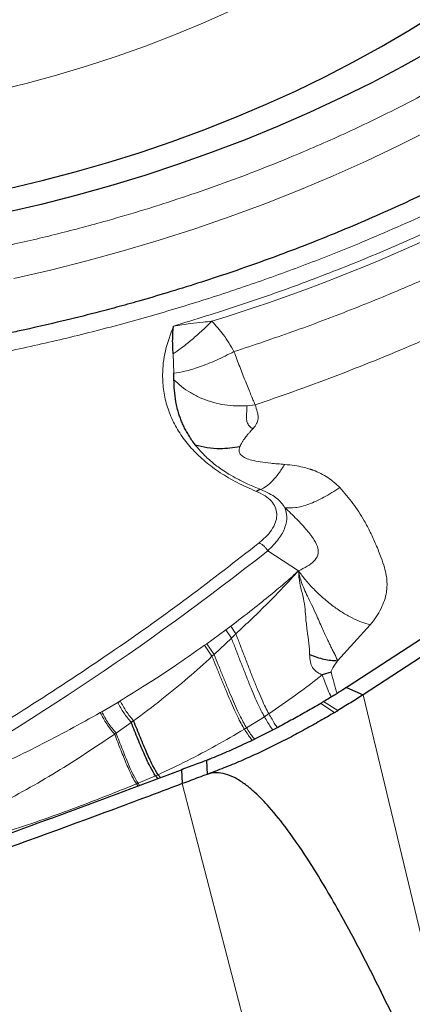
# Model space of a CAD drawing. Units: millimetres. Extents: x 15 to 204, y 6 to 291.
# Drawn here: x 47 to 48, y 203 to 208 of the extents above; entities that cross this region are included whole.
import ezdxf

# ---------------------------------------------------------------- set-up
doc = ezdxf.new("R2010")
doc.units = ezdxf.units.MM

msp = doc.modelspace()

# ---------------------------------------------------------------- linework, layer by layer
at = {"color": 7, "linetype": 'Continuous', "lineweight": 30}
for p, q in [((55.1895, 209.4649), (48.0283, 204.7959)), ((51.5395, 207.1611), (47.9665, 204.8315)), ((47.2371, 206.1157), (47.2367, 206.1439)), ((47.8952, 204.8911), (47.8578, 204.8795)), ((47.9665, 204.8315), (47.9589, 204.8266)), ((47.9589, 204.8266), (47.9438, 204.817)), ((47.9589, 204.8266), (48.0283, 204.7959)), ((47.0016, 204.7642), (47.0118, 204.7704)), ((47.7927, 204.726), (47.785, 204.7216)), ((47.0681, 204.6872), (47.0583, 204.6802)), ((47.3726, 204.5209), (47.3753, 204.4626)), ((47.1596, 204.4564), (47.1685, 204.4448)), ((47.2681, 204.4819), (47.2719, 204.4238))]:
    msp.add_line(p, q, dxfattribs=at)
at = {"color": 8, "linetype": 'Continuous', "lineweight": 0}
for p, q in [((47.2367, 206.1439), (47.2335, 206.2247)), ((47.5428, 206.0071), (47.577, 206.011)), ((47.6297, 205.3996), (47.7582, 205.3153)), ((47.454, 205.0681), (47.4745, 205.0835)), ((47.4962, 205.0514), (47.4745, 205.0835)), ((47.9216, 204.9391), (48.0588, 205.0896)), ((47.3743, 205.01), (47.454, 205.0681)), ((47.4773, 205.0334), (47.4047, 204.9651)), ((47.4773, 205.0334), (47.454, 205.0681)), ((47.4962, 205.0514), (47.4773, 205.0334)), ((47.365, 205.0034), (47.3743, 205.01)), ((47.3961, 204.9573), (47.365, 205.0034)), ((47.4047, 204.9651), (47.3743, 205.01)), ((47.4047, 204.9651), (47.3961, 204.9573)), ((49.2293, 199.7974), (48.0283, 204.7959)), ((46.9349, 204.7249), (47.0016, 204.7642)), ((47.8515, 204.7602), (47.9091, 204.7217)), ((47.8635, 204.7674), (47.9225, 204.7297)), ((46.9286, 204.7213), (46.9349, 204.7249)), ((47.6154, 204.7044), (47.5409, 204.6576)), ((47.0583, 204.6802), (46.9948, 204.6354)), ((46.9948, 204.6354), (46.9888, 204.6312)), ((47.0868, 204.4255), (47.1596, 204.4564)), ((47.1707, 204.4613), (47.1802, 204.4491)), ((47.0798, 204.4225), (47.0862, 204.414)), ((47.0868, 204.4255), (47.0934, 204.4167)), ((47.8151, 202.326), (47.2719, 204.4238))]:
    msp.add_line(p, q, dxfattribs=at)
at = {"color": 8, "linetype": 'Continuous', "lineweight": 0, "flags": 128}
for points in [[(46.4896, 207.3262), (46.6177, 207.3575), (46.7448, 207.392), (46.8707, 207.4296), (46.9951, 207.4704), (47.1179, 207.5141), (47.2388, 207.5607), (47.3576, 207.6101), (47.4739, 207.6623)], [(46.5665, 206.5402), (46.7201, 206.5755), (46.8729, 206.614), (47.0246, 206.6557), (47.1752, 206.7006), (47.3244, 206.7486), (47.4719, 206.7996), (47.6176, 206.8535), (47.7613, 206.9104), (47.9028, 206.9701), (48.0419, 207.0325), (48.1784, 207.0975), (48.3122, 207.1651)]]:
    msp.add_lwpolyline(points, dxfattribs=at)
at = {"color": 7, "linetype": 'Continuous', "lineweight": 30, "flags": 128}
for points in [[(46.5462, 206.9175), (46.6851, 206.9505), (46.8232, 206.9868), (46.9601, 207.0263), (47.0957, 207.0688), (47.2297, 207.1145), (47.362, 207.1631), (47.4922, 207.2146), (47.6202, 207.2689), (47.7458, 207.3259), (47.8688, 207.3855), (47.9889, 207.4477), (48.1059, 207.5123), (48.2197, 207.5792), (48.3301, 207.6483)], [(48.313, 207.4954), (48.1904, 207.4269), (48.0647, 207.3607), (47.9361, 207.297), (47.8048, 207.2359), (47.671, 207.1775), (47.5349, 207.1218), (47.3966, 207.0691), (47.2564, 207.0192), (47.1146, 206.9724), (46.9712, 206.9286), (46.8266, 206.888), (46.6809, 206.8506), (46.5345, 206.8164)]]:
    msp.add_lwpolyline(points, dxfattribs=at)
at = {"color": 8, "linetype": 'Continuous', "lineweight": 0}
for centre, radius, start, end in [((45.0979, 213.7499), 7.738, 287.27493, 301.99692), ((40.411, 214.5091), 11.6229, 298.82432, 308.39466)]:
    msp.add_arc(centre, radius, start, end, dxfattribs=at)
at = {"color": 7, "linetype": 'Continuous', "lineweight": 30}
for centre, radius, start, end in [((47.605, 205.6211), 0.0354, 97.8466, 130.0773), ((47.2243, 205.8799), 1.3455, 300.5948, 301.2561)]:
    msp.add_arc(centre, radius, start, end, dxfattribs=at)
at = {"color": 8, "linetype": 'Continuous', "lineweight": 0}
for points, knots in [([(42.752, 206.4663), (42.6931, 206.4934), (42.5755, 206.5475), (42.412, 206.637), (42.259, 206.7323), (42.1347, 206.8213), (42.0349, 206.9016), (41.9559, 206.971), (41.8813, 207.043), (41.811, 207.1174), (41.734, 207.2072), (41.6539, 207.3135), (41.5751, 207.4376), (41.508, 207.5658), (41.4522, 207.6988), (41.4081, 207.8361), (41.3764, 207.9773), (41.3574, 208.1215), (41.3511, 208.2681), (41.3574, 208.4167), (41.3764, 208.5667), (41.4081, 208.7181), (41.4492, 208.8593), (41.4966, 208.9899), (41.5475, 209.1093), (41.6058, 209.2285), (41.6716, 209.3476), (41.7586, 209.4884), (41.8713, 209.6499), (42.0156, 209.8301), (42.1757, 210.0065), (42.3516, 210.179), (42.5433, 210.3476), (42.7388, 210.5028), (42.9341, 210.6447), (43.1259, 210.773), (43.3253, 210.8959), (43.5067, 210.9989), (43.6669, 211.0838), (43.8037, 211.1527), (43.9436, 211.2194), (44.0864, 211.2839), (44.2566, 211.3568), (44.4552, 211.436), (44.6831, 211.519), (44.9149, 211.5957), (45.1516, 211.6663), (45.3925, 211.7306), (45.6367, 211.788), (45.8825, 211.838), (46.129, 211.8806), (46.3755, 211.9156), (46.6211, 211.9428), (46.8655, 211.9622), (47.0906, 211.973), (47.2962, 211.977), (47.4823, 211.9758), (47.6661, 211.9698), (47.8476, 211.9589), (48.0599, 211.9402), (48.2999, 211.9105), (48.563, 211.8655), (48.8156, 211.8093), (49.0573, 211.7419), (49.2893, 211.664), (49.4337, 211.6033), (49.5062, 211.5728)], [0, 0, 0, 0, 0.016928, 0.033733, 0.050462, 0.067163, 0.077668, 0.088192, 0.098747, 0.109345, 0.119997, 0.136084, 0.152139, 0.168202, 0.184315, 0.200746, 0.217141, 0.233546, 0.250003, 0.266433, 0.282829, 0.299233, 0.31569, 0.328565, 0.341413, 0.354256, 0.367115, 0.380011, 0.400133, 0.420099, 0.439988, 0.459882, 0.479859, 0.5, 0.516915, 0.533712, 0.550436, 0.567137, 0.577644, 0.588172, 0.598732, 0.609337, 0.619998, 0.636085, 0.65214, 0.668203, 0.684316, 0.700747, 0.717142, 0.733547, 0.750004, 0.766434, 0.78283, 0.799234, 0.815691, 0.828565, 0.841414, 0.854257, 0.867116, 0.880012, 0.900128, 0.920091, 0.93998, 0.959874, 0.979855, 1, 1, 1, 1]), ([(49.5062, 211.5728), (49.5652, 211.5457), (49.6827, 211.4917), (49.8462, 211.4021), (49.9993, 211.3068), (50.1235, 211.2178), (50.2233, 211.1376), (50.3023, 211.0681), (50.377, 210.9961), (50.4472, 210.9217), (50.5242, 210.8319), (50.6043, 210.7256), (50.6831, 210.6015), (50.7503, 210.4733), (50.8061, 210.3404), (50.8501, 210.2031), (50.8818, 210.0618), (50.9008, 209.9177), (50.9072, 209.771), (50.9009, 209.6224), (50.8819, 209.4724), (50.8501, 209.3211), (50.809, 209.1798), (50.7617, 209.0492), (50.7108, 208.9298), (50.6524, 208.8106), (50.5866, 208.6915), (50.4997, 208.5507), (50.387, 208.3893), (50.2427, 208.209), (50.0826, 208.0326), (49.9067, 207.8601), (49.715, 207.6915), (49.5195, 207.5363), (49.3241, 207.3944), (49.1323, 207.2661), (48.9329, 207.1432), (48.7516, 207.0403), (48.5914, 206.9553), (48.4545, 206.8865), (48.3147, 206.8198), (48.1719, 206.7552), (48.0016, 206.6823), (47.8031, 206.6031), (47.5751, 206.5201), (47.3433, 206.4434), (47.1066, 206.3728), (46.8658, 206.3085), (46.6215, 206.2511), (46.3758, 206.2011), (46.1293, 206.1586), (45.8828, 206.1236), (45.6372, 206.0963), (45.3928, 206.0769), (45.1677, 206.0661), (44.9621, 206.0621), (44.776, 206.0633), (44.5922, 206.0694), (44.4107, 206.0802), (44.1983, 206.0989), (43.9583, 206.1286), (43.6952, 206.1737), (43.4427, 206.2298), (43.201, 206.2972), (42.969, 206.3751), (42.8245, 206.4358), (42.752, 206.4663)], [0, 0, 0, 0, 0.016928, 0.033733, 0.050462, 0.067163, 0.077668, 0.088192, 0.098747, 0.109345, 0.119997, 0.136084, 0.152139, 0.168202, 0.184315, 0.200746, 0.217141, 0.233546, 0.250003, 0.266433, 0.282829, 0.299233, 0.31569, 0.328565, 0.341413, 0.354256, 0.367115, 0.380011, 0.400133, 0.420099, 0.439988, 0.459882, 0.479859, 0.5, 0.516915, 0.533712, 0.550436, 0.567137, 0.577644, 0.588172, 0.598732, 0.609337, 0.619998, 0.636085, 0.652139, 0.668203, 0.684316, 0.700747, 0.717142, 0.733547, 0.750004, 0.766434, 0.78283, 0.799234, 0.815691, 0.828566, 0.841414, 0.854257, 0.867116, 0.880012, 0.900128, 0.920091, 0.93998, 0.959874, 0.979855, 1, 1, 1, 1]), ([(43.2731, 206.8603), (43.2139, 206.8877), (43.096, 206.9423), (42.9345, 207.0344), (42.7856, 207.1334), (42.6503, 207.24), (42.5282, 207.354), (42.4329, 207.4606), (42.3594, 207.5566), (42.3038, 207.6397), (42.2544, 207.725), (42.2114, 207.8125), (42.1714, 207.9103), (42.1366, 208.0188), (42.1097, 208.1384), (42.0937, 208.2602), (42.0878, 208.398), (42.0965, 208.5519), (42.1251, 208.722), (42.1686, 208.8783), (42.221, 209.0199), (42.2778, 209.1462), (42.3445, 209.2721), (42.4227, 209.4005), (42.5128, 209.5307), (42.615, 209.662), (42.7269, 209.7909), (42.8486, 209.9172), (42.9801, 210.0411), (43.1213, 210.1626), (43.2802, 210.2878), (43.4571, 210.4152), (43.6526, 210.543), (43.8572, 210.6643), (44.0707, 210.7789), (44.2933, 210.887), (44.4962, 210.976), (44.6759, 211.0483), (44.8294, 211.1057), (44.9848, 211.1597), (45.1422, 211.2102), (45.3161, 211.2616), (45.5064, 211.3123), (45.7131, 211.3609), (45.9208, 211.4032), (46.1524, 211.4431), (46.4071, 211.478), (46.6837, 211.5043), (46.9333, 211.5176), (47.156, 211.5211), (47.352, 211.518), (47.5448, 211.5084), (47.7386, 211.492), (47.9323, 211.4686), (48.1247, 211.4377), (48.3104, 211.3999), (48.4895, 211.3552), (48.6618, 211.3035), (48.8282, 211.2453), (48.9327, 211.201), (48.9851, 211.1788)], [0, 0, 0, 0, 0.0201483, 0.0401307, 0.060026, 0.0799145, 0.0998762, 0.1199905, 0.1328889, 0.1457493, 0.1585927, 0.1714399, 0.1843125, 0.2007722, 0.2171777, 0.2335728, 0.2500014, 0.2719318, 0.2937915, 0.3156848, 0.3318005, 0.3478649, 0.3639191, 0.3800043, 0.3972822, 0.4144314, 0.4315017, 0.4485432, 0.4656067, 0.4827426, 0.5000005, 0.5201433, 0.5401222, 0.5600164, 0.579906, 0.5998713, 0.6199914, 0.6328899, 0.6457503, 0.6585936, 0.6714409, 0.6843134, 0.7007732, 0.7171787, 0.7335738, 0.7500024, 0.7719327, 0.7937925, 0.8156858, 0.8318015, 0.8478659, 0.86392, 0.8800053, 0.8972675, 0.9144064, 0.9314715, 0.9485131, 0.9655816, 0.9827275, 1, 1, 1, 1]), ([(48.9851, 211.1788), (49.0443, 211.1514), (49.1622, 211.0968), (49.3237, 211.0047), (49.4726, 210.9057), (49.608, 210.7991), (49.73, 210.6851), (49.8253, 210.5786), (49.8988, 210.4826), (49.9545, 210.3994), (50.0038, 210.3141), (50.0468, 210.2266), (50.0869, 210.1288), (50.1217, 210.0203), (50.1485, 209.9007), (50.1646, 209.7789), (50.1705, 209.6412), (50.1618, 209.4873), (50.1332, 209.3172), (50.0897, 209.1609), (50.0372, 209.0193), (49.9804, 208.893), (49.9138, 208.7671), (49.8355, 208.6386), (49.7455, 208.5084), (49.6433, 208.3771), (49.5313, 208.2483), (49.4096, 208.1219), (49.2781, 207.998), (49.1369, 207.8765), (48.9781, 207.7513), (48.8012, 207.6239), (48.6057, 207.4961), (48.4011, 207.3749), (48.1875, 207.2602), (47.965, 207.1521), (47.762, 207.0631), (47.5824, 206.9909), (47.4289, 206.9334), (47.2734, 206.8794), (47.1161, 206.8289), (46.9422, 206.7776), (46.7518, 206.7268), (46.5451, 206.6782), (46.3374, 206.6359), (46.1059, 206.596), (45.8511, 206.5611), (45.5746, 206.5348), (45.3249, 206.5216), (45.1023, 206.518), (44.9062, 206.5212), (44.7135, 206.5307), (44.5196, 206.5471), (44.3259, 206.5705), (44.1336, 206.6014), (43.9479, 206.6393), (43.7688, 206.684), (43.5964, 206.7357), (43.4301, 206.7938), (43.3256, 206.8381), (43.2731, 206.8603)], [0, 0, 0, 0, 0.020148, 0.040131, 0.060026, 0.079914, 0.099876, 0.11999, 0.132889, 0.145749, 0.158593, 0.17144, 0.184312, 0.200772, 0.217178, 0.233573, 0.250001, 0.271932, 0.293791, 0.315685, 0.3318, 0.347865, 0.363919, 0.380004, 0.397282, 0.414431, 0.431502, 0.448543, 0.465607, 0.482743, 0.500001, 0.520143, 0.540122, 0.560016, 0.579906, 0.599871, 0.619991, 0.63289, 0.64575, 0.658594, 0.671441, 0.684313, 0.700773, 0.717179, 0.733574, 0.750002, 0.771933, 0.793792, 0.815686, 0.831802, 0.847866, 0.86392, 0.880005, 0.897268, 0.914406, 0.931471, 0.948513, 0.965582, 0.982727, 1, 1, 1, 1]), ([(47.2353, 206.3412), (47.3263, 206.3691), (47.508, 206.4248), (47.7749, 206.5193), (48.0365, 206.6214), (48.292, 206.7317), (48.5404, 206.8493), (48.7804, 206.9741), (49.0126, 207.1054), (49.1593, 207.1983), (49.2329, 207.2448)], [0, 0, 0, 0, 0.125249, 0.250057, 0.374836, 0.499999, 0.625073, 0.749822, 0.87466, 1, 1, 1, 1]), ([(47.4882, 206.2338), (47.5705, 206.2613), (47.7351, 206.3164), (47.9769, 206.4077), (48.2141, 206.5051), (48.4458, 206.609), (48.6715, 206.7188), (48.8904, 206.8345), (49.1028, 206.9553), (49.2377, 207.0401), (49.3051, 207.0825)], [0, 0, 0, 0, 0.125046, 0.250079, 0.375099, 0.500106, 0.625099, 0.750079, 0.875046, 1, 1, 1, 1]), ([(49.5076, 206.9355), (49.4759, 206.9151), (49.4081, 206.8716), (49.2975, 206.8037), (49.1715, 206.7292), (49.0293, 206.6487), (48.8703, 206.5629), (48.7538, 206.5034), (48.6871, 206.4703), (48.6758, 206.4647), (48.6637, 206.4587), (48.6507, 206.4524), (48.6369, 206.4456), (48.6222, 206.4385), (48.5964, 206.426), (48.5575, 206.4074), (48.4994, 206.38), (48.4294, 206.3477), (48.3464, 206.3104), (48.2411, 206.2643), (48.1102, 206.2093), (47.9504, 206.1456), (47.7711, 206.0779), (47.6437, 206.034), (47.577, 206.011)], [0, 0, 0, 0, 0.055593, 0.118653, 0.189182, 0.267191, 0.352694, 0.445707, 0.451133, 0.456994, 0.46329, 0.470021, 0.477188, 0.48479, 0.492827, 0.517174, 0.544817, 0.582025, 0.62391, 0.670479, 0.740195, 0.81834, 0.904935, 1, 1, 1, 1]), ([(47.3957, 206.3609), (47.3807, 206.3464), (47.3505, 206.3174), (47.3072, 206.2798), (47.2672, 206.2476), (47.2446, 206.2322), (47.2335, 206.2247)], [0, 0, 0, 0, 0.2521552, 0.5056942, 0.7563176, 1, 1, 1, 1]), ([(47.2353, 206.3412), (47.2586, 206.3448), (47.2996, 206.3513), (47.3533, 206.3575), (47.3835, 206.3599), (47.3957, 206.3609)], [0, 0, 0, 0, 0.4386145, 0.772163, 1, 1, 1, 1]), ([(47.3957, 206.3609), (47.4122, 206.3429), (47.4478, 206.3038), (47.474, 206.2583), (47.4882, 206.2338)], [0, 0, 0, 0, 0.4609487, 1, 1, 1, 1]), ([(47.5821, 205.6482), (47.5549, 205.6601), (47.501, 205.6838), (47.4299, 205.7258), (47.3672, 205.772), (47.3137, 205.8229), (47.2691, 205.8784), (47.2336, 205.9381), (47.2077, 206.0014), (47.1924, 206.0676), (47.1872, 206.1462), (47.1967, 206.2377), (47.2224, 206.3066), (47.2353, 206.3412)], [0, 0, 0, 0, 0.08456, 0.167719, 0.250158, 0.332575, 0.415669, 0.500124, 0.584962, 0.669608, 0.754785, 0.877106, 1, 1, 1, 1]), ([(47.4882, 206.2338), (47.4634, 206.2215), (47.413, 206.1965), (47.3427, 206.1687), (47.281, 206.1495), (47.2513, 206.1457), (47.2367, 206.1439)], [0, 0, 0, 0, 0.248641, 0.50324, 0.756142, 1, 1, 1, 1]), ([(47.4882, 206.2338), (47.4962, 206.2127), (47.5128, 206.1692), (47.5364, 206.1088), (47.5588, 206.0533), (47.5709, 206.0252), (47.577, 206.011)], [0, 0, 0, 0, 0.23279, 0.479857, 0.737267, 1, 1, 1, 1]), ([(47.2371, 206.1157), (47.2474, 206.1061), (47.2682, 206.0865), (47.3052, 206.0614), (47.3462, 206.0401), (47.3907, 206.0234), (47.4373, 206.0121), (47.4883, 206.0053), (47.5235, 206.0065), (47.5428, 206.0071)], [0, 0, 0, 0, 0.133282, 0.27026, 0.409812, 0.550693, 0.691571, 0.831126, 1, 1, 1, 1]), ([(47.5428, 206.0071), (47.5423, 205.9956), (47.5412, 205.9733), (47.5401, 205.9502), (47.5444, 205.9327), (47.5536, 205.9198), (47.5627, 205.9138), (47.5671, 205.9108)], [0, 0, 0, 0, 0.218618, 0.423901, 0.60996, 0.810639, 1, 1, 1, 1]), ([(47.5674, 205.9109), (47.5704, 205.9146), (47.5764, 205.9218), (47.583, 205.932), (47.5875, 205.9419), (47.5899, 205.9527), (47.5892, 205.9656), (47.5854, 205.9838), (47.5801, 206.0011), (47.577, 206.011)], [0, 0, 0, 0, 0.1362816, 0.2653489, 0.3874353, 0.5026164, 0.6404952, 0.7951291, 1, 1, 1, 1]), ([(47.5132, 205.8368), (47.5143, 205.8394), (47.5169, 205.8455), (47.522, 205.8547), (47.5282, 205.8642), (47.5347, 205.8731), (47.5399, 205.8796), (47.544, 205.8845), (47.547, 205.888), (47.5506, 205.8922), (47.5563, 205.8987), (47.5619, 205.9047), (47.5659, 205.9092), (47.5669, 205.9104), (47.5671, 205.9107), (47.5671, 205.9108), (47.5671, 205.9108), (47.567, 205.9109)], [0, 0, 0, 0, 0.084741, 0.199192, 0.322791, 0.434221, 0.548324, 0.589914, 0.641461, 0.70326, 0.775696, 0.937823, 0.981875, 0.994182, 0.99789, 0.999136, 1, 1, 1, 1]), ([(47.6001, 205.6562), (47.5821, 205.6636), (47.5482, 205.6775), (47.504, 205.6994), (47.4681, 205.7197), (47.4397, 205.7378), (47.416, 205.7548), (47.3949, 205.7716), (47.3747, 205.7895), (47.3555, 205.8086), (47.3394, 205.8266), (47.33, 205.8385), (47.3261, 205.8434)], [0, 0, 0, 0, 0.153249, 0.288193, 0.404721, 0.502751, 0.583935, 0.667714, 0.754063, 0.84296, 0.93438, 1, 1, 1, 1]), ([(47.7004, 205.7613), (47.6808, 205.7629), (47.646, 205.7658), (47.5995, 205.7714), (47.5644, 205.7782), (47.5369, 205.7866), (47.519, 205.7981), (47.5112, 205.8093), (47.5096, 205.819), (47.5102, 205.8264), (47.5113, 205.832), (47.5123, 205.8352), (47.5128, 205.8362), (47.5131, 205.8366), (47.5132, 205.8368)], [0, 0, 0, 0, 0.201562, 0.35829, 0.492639, 0.597745, 0.701378, 0.805262, 0.85848, 0.918863, 0.975105, 0.991562, 0.996778, 1, 1, 1, 1]), ([(47.7004, 205.7613), (47.692, 205.748), (47.6751, 205.7213), (47.6492, 205.6909), (47.6238, 205.6679), (47.6079, 205.6601), (47.6001, 205.6562)], [0, 0, 0, 0, 0.252956, 0.506227, 0.756327, 1, 1, 1, 1]), ([(47.9312, 205.6643), (47.9152, 205.6791), (47.8826, 205.7094), (47.8403, 205.7297), (47.8162, 205.7383), (47.8125, 205.7396), (47.8076, 205.7412), (47.7954, 205.745), (47.7739, 205.7507), (47.7401, 205.7575), (47.7146, 205.7599), (47.7004, 205.7613)], [0, 0, 0, 0, 0.260443, 0.532584, 0.543527, 0.558907, 0.578694, 0.60288, 0.707214, 0.836446, 1, 1, 1, 1]), ([(47.7015, 205.5798), (47.6966, 205.587), (47.6862, 205.6023), (47.6638, 205.6224), (47.6355, 205.6413), (47.6123, 205.6511), (47.6001, 205.6562)], [0, 0, 0, 0, 0.216219, 0.453875, 0.71524, 1, 1, 1, 1]), ([(47.9312, 205.6643), (47.9089, 205.6499), (47.8639, 205.6211), (47.8002, 205.593), (47.7437, 205.5774), (47.7154, 205.579), (47.7015, 205.5798)], [0, 0, 0, 0, 0.2515411, 0.5069232, 0.7586977, 1, 1, 1, 1]), ([(47.9312, 205.6643), (47.9501, 205.6426), (47.9882, 205.5988), (48.0293, 205.5345), (48.0602, 205.4761), (48.0837, 205.4237), (48.1031, 205.3737), (48.1176, 205.3313), (48.1257, 205.2994), (48.1288, 205.2731), (48.1289, 205.2496), (48.1261, 205.2222), (48.1186, 205.1912), (48.1044, 205.1568), (48.0848, 205.1229), (48.0676, 205.1007), (48.0588, 205.0896)], [0, 0, 0, 0, 0.116143, 0.234567, 0.310362, 0.393084, 0.482879, 0.553309, 0.609649, 0.651478, 0.693692, 0.736589, 0.80178, 0.866892, 0.932716, 1, 1, 1, 1]), ([(47.5934, 205.4327), (47.605, 205.4428), (47.6276, 205.4624), (47.6514, 205.4936), (47.6653, 205.5245), (47.6689, 205.5546), (47.6627, 205.5829), (47.6459, 205.6084), (47.6192, 205.6308), (47.5948, 205.6423), (47.5821, 205.6482)], [0, 0, 0, 0, 0.133204, 0.257713, 0.378135, 0.499528, 0.620017, 0.740177, 0.865278, 1, 1, 1, 1]), ([(47.6297, 205.3996), (47.646, 205.416), (47.6777, 205.4478), (47.7039, 205.4969), (47.7131, 205.5419), (47.7053, 205.5675), (47.7015, 205.5798)], [0, 0, 0, 0, 0.274471, 0.533081, 0.775218, 1, 1, 1, 1]), ([(47.7582, 205.3153), (47.7708, 205.3214), (47.7949, 205.3332), (47.823, 205.3543), (47.838, 205.3753), (47.8419, 205.3942), (47.8396, 205.4155), (47.8235, 205.4478), (47.7919, 205.4888), (47.75, 205.5339), (47.7181, 205.564), (47.7015, 205.5798)], [0, 0, 0, 0, 0.127855, 0.244675, 0.346134, 0.390725, 0.434703, 0.536545, 0.669726, 0.827634, 1, 1, 1, 1]), ([(45.986, 204.3644), (46.1025, 204.4304), (46.335, 204.5622), (46.6691, 204.7695), (46.9909, 204.9833), (47.3007, 205.204), (47.4957, 205.3564), (47.5934, 205.4327)], [0, 0, 0, 0, 0.200437, 0.400219, 0.599781, 0.799563, 1, 1, 1, 1]), ([(47.5934, 205.4327), (47.5966, 205.4311), (47.6031, 205.428), (47.613, 205.4202), (47.6223, 205.4106), (47.6272, 205.4033), (47.6297, 205.3996)], [0, 0, 0, 0, 0.250006, 0.499995, 0.749988, 1, 1, 1, 1]), ([(47.4745, 205.0835), (47.5049, 205.1068), (47.5617, 205.1501), (47.6388, 205.2123), (47.7032, 205.266), (47.7411, 205.3), (47.7582, 205.3153)], [0, 0, 0, 0, 0.311164, 0.581537, 0.811132, 1, 1, 1, 1]), ([(47.7582, 205.3153), (47.716, 205.2699), (47.6316, 205.1789), (47.5413, 205.094), (47.4962, 205.0514)], [0, 0, 0, 0, 0.49973, 1, 1, 1, 1]), ([(47.7582, 205.3153), (47.7594, 205.2977), (47.7619, 205.2624), (47.7771, 205.213), (47.785, 205.1659), (47.7885, 205.1168), (47.794, 205.0648), (47.8034, 205.0117), (47.8042, 204.9801), (47.8046, 204.9646)], [0, 0, 0, 0, 0.130898, 0.262991, 0.384726, 0.504593, 0.670517, 0.838168, 1, 1, 1, 1]), ([(47.9216, 204.9391), (47.9203, 204.9423), (47.9171, 204.9502), (47.9106, 204.9644), (47.9025, 204.9806), (47.8943, 204.997), (47.8871, 205.012), (47.8752, 205.037), (47.8571, 205.0758), (47.8353, 205.1263), (47.8141, 205.1721), (47.7967, 205.2073), (47.7813, 205.2395), (47.7699, 205.2686), (47.7623, 205.2941), (47.7594, 205.3091), (47.7582, 205.3153)], [0, 0, 0, 0, 0.043485, 0.106887, 0.174853, 0.226821, 0.277453, 0.321154, 0.456611, 0.603307, 0.696876, 0.777038, 0.84253, 0.910022, 0.96236, 1, 1, 1, 1]), ([(48.0588, 205.0896), (48.0466, 205.093), (48.0219, 205.1), (47.982, 205.1178), (47.9408, 205.1411), (47.8994, 205.1697), (47.8592, 205.2026), (47.8217, 205.2387), (47.7874, 205.2764), (47.7678, 205.3025), (47.7582, 205.3153)], [0, 0, 0, 0, 0.12166, 0.246984, 0.374719, 0.503458, 0.631732, 0.758089, 0.881218, 1, 1, 1, 1]), ([(47.6154, 204.7044), (47.6108, 204.7127), (47.6017, 204.7292), (47.5858, 204.7629), (47.5689, 204.8016), (47.551, 204.845), (47.5325, 204.8916), (47.5139, 204.9394), (47.4956, 204.9865), (47.4832, 205.0181), (47.4773, 205.0334)], [0, 0, 0, 0, 0.1391247, 0.2740792, 0.407573, 0.5387268, 0.665438, 0.7855662, 0.8967464, 1, 1, 1, 1]), ([(47.634, 204.7166), (47.6294, 204.7252), (47.6204, 204.7421), (47.6046, 204.7765), (47.5876, 204.816), (47.5697, 204.8602), (47.5512, 204.9076), (47.5326, 204.9561), (47.5144, 205.0039), (47.5021, 205.036), (47.4962, 205.0514)], [0, 0, 0, 0, 0.139146, 0.274143, 0.407722, 0.53896, 0.665717, 0.785796, 0.896823, 1, 1, 1, 1]), ([(47.0118, 204.7704), (47.0478, 204.7926), (47.124, 204.8397), (47.2419, 204.9174), (47.3226, 204.9738), (47.365, 205.0034)], [0, 0, 0, 0, 0.297456, 0.630779, 1, 1, 1, 1]), ([(47.3961, 204.9573), (47.363, 204.9272), (47.295, 204.8655), (47.186, 204.775), (47.108, 204.7169), (47.0681, 204.6872)], [0, 0, 0, 0, 0.316042, 0.650259, 1, 1, 1, 1]), ([(47.5319, 204.6521), (47.5274, 204.6597), (47.5184, 204.6746), (47.5028, 204.7052), (47.4863, 204.7407), (47.4688, 204.7806), (47.4507, 204.8238), (47.4324, 204.8685), (47.4143, 204.9127), (47.402, 204.9428), (47.3961, 204.9573)], [0, 0, 0, 0, 0.1388975, 0.2735965, 0.4066447, 0.5373989, 0.6639085, 0.784254, 0.8962178, 1, 1, 1, 1]), ([(47.5409, 204.6576), (47.5363, 204.6652), (47.5274, 204.6803), (47.5117, 204.7112), (47.4951, 204.747), (47.4776, 204.7873), (47.4594, 204.8308), (47.441, 204.8758), (47.423, 204.9203), (47.4106, 204.9505), (47.4047, 204.9651)], [0, 0, 0, 0, 0.138924, 0.273649, 0.406744, 0.537538, 0.66407, 0.784396, 0.896283, 1, 1, 1, 1]), ([(47.8046, 204.9646), (47.8053, 204.954), (47.8065, 204.9345), (47.8162, 204.9089), (47.8322, 204.8931), (47.8468, 204.8839), (47.8546, 204.8808), (47.8578, 204.8795)], [0, 0, 0, 0, 0.2796445, 0.5102226, 0.760891, 0.9020344, 1, 1, 1, 1]), ([(47.8952, 204.8911), (47.8954, 204.8933), (47.896, 204.8988), (47.9056, 204.9151), (47.9149, 204.929), (47.9216, 204.9391)], [0, 0, 0, 0, 0.164883, 0.394827, 1, 1, 1, 1]), ([(47.8578, 204.8795), (47.8209, 204.8511), (47.7483, 204.7952), (47.6717, 204.7425), (47.634, 204.7166)], [0, 0, 0, 0, 0.508031, 1, 1, 1, 1]), ([(47.895, 204.7866), (47.8904, 204.7963), (47.8791, 204.8197), (47.8657, 204.8573), (47.8578, 204.8795)], [0, 0, 0, 0, 0.411194, 1, 1, 1, 1]), ([(47.9192, 204.8016), (47.9185, 204.8039), (47.9168, 204.8092), (47.9141, 204.818), (47.9112, 204.8279), (47.9074, 204.8416), (47.9032, 204.8581), (47.8989, 204.876), (47.8963, 204.8867), (47.8952, 204.8911)], [0, 0, 0, 0, 0.100617, 0.225125, 0.348122, 0.469639, 0.703709, 0.880661, 1, 1, 1, 1]), ([(47.0583, 204.6802), (47.0476, 204.693), (47.0263, 204.7186), (47.0098, 204.749), (47.0016, 204.7642)], [0, 0, 0, 0, 0.500715, 1, 1, 1, 1]), ([(47.0681, 204.6872), (47.0575, 204.6999), (47.0364, 204.7252), (47.02, 204.7553), (47.0118, 204.7704)], [0, 0, 0, 0, 0.500107, 1, 1, 1, 1]), ([(46.1381, 204.352), (46.2288, 204.3871), (46.4113, 204.4576), (46.6754, 204.581), (46.8439, 204.6744), (46.9286, 204.7213)], [0, 0, 0, 0, 0.3300144, 0.6632857, 1, 1, 1, 1]), ([(46.9888, 204.6312), (46.9772, 204.645), (46.9545, 204.6721), (46.9371, 204.7051), (46.9286, 204.7213)], [0, 0, 0, 0, 0.508946, 1, 1, 1, 1]), ([(46.9948, 204.6354), (46.9835, 204.6489), (46.9609, 204.6758), (46.9436, 204.7086), (46.9349, 204.7249)], [0, 0, 0, 0, 0.500069, 1, 1, 1, 1]), ([(47.634, 204.7166), (47.6305, 204.7143), (47.6243, 204.7102), (47.6181, 204.7061), (47.6154, 204.7044)], [0, 0, 0, 0, 0.5676621, 1, 1, 1, 1]), ([(47.6507, 204.6488), (47.6477, 204.6529), (47.6374, 204.6669), (47.6245, 204.6888), (47.6154, 204.7044)], [0, 0, 0, 0, 0.291235, 1, 1, 1, 1]), ([(47.6698, 204.6586), (47.6666, 204.6632), (47.6561, 204.6779), (47.643, 204.7008), (47.634, 204.7166)], [0, 0, 0, 0, 0.3100238, 1, 1, 1, 1]), ([(46.224, 204.2056), (46.3137, 204.2463), (46.4925, 204.3274), (46.7477, 204.4701), (46.9083, 204.5774), (46.9888, 204.6312)], [0, 0, 0, 0, 0.334124, 0.666111, 1, 1, 1, 1]), ([(46.9888, 204.6312), (46.9974, 204.6087), (47.0155, 204.5615), (47.0396, 204.5019), (47.0621, 204.4516), (47.0738, 204.4323), (47.0798, 204.4225)], [0, 0, 0, 0, 0.226275, 0.473445, 0.732234, 1, 1, 1, 1]), ([(46.9948, 204.6354), (47.0035, 204.6127), (47.0218, 204.5653), (47.0461, 204.5054), (47.0688, 204.4548), (47.0807, 204.4353), (47.0868, 204.4255)], [0, 0, 0, 0, 0.226093, 0.473256, 0.732122, 1, 1, 1, 1]), ([(47.5319, 204.6521), (47.4924, 204.6291), (47.4148, 204.5837), (47.2943, 204.5195), (47.2114, 204.4805), (47.1707, 204.4613)], [0, 0, 0, 0, 0.3452228, 0.6790699, 1, 1, 1, 1]), ([(47.5409, 204.6576), (47.5392, 204.6566), (47.5362, 204.6547), (47.5332, 204.6529), (47.5319, 204.6521)], [0, 0, 0, 0, 0.567016, 1, 1, 1, 1]), ([(47.5644, 204.6055), (47.5624, 204.6078), (47.5529, 204.6195), (47.5412, 204.6377), (47.5319, 204.6521)], [0, 0, 0, 0, 0.203829, 1, 1, 1, 1]), ([(47.5737, 204.61), (47.5717, 204.6126), (47.562, 204.6244), (47.5502, 204.643), (47.5409, 204.6576)], [0, 0, 0, 0, 0.214952, 1, 1, 1, 1]), ([(47.1707, 204.4613), (47.1686, 204.4604), (47.1649, 204.4587), (47.1612, 204.4571), (47.1596, 204.4564)], [0, 0, 0, 0, 0.564465, 1, 1, 1, 1]), ([(46.2581, 204.1379), (46.3519, 204.1656), (46.5392, 204.2209), (46.8136, 204.316), (46.9909, 204.387), (47.0798, 204.4225)], [0, 0, 0, 0, 0.333458, 0.666039, 1, 1, 1, 1]), ([(47.0798, 204.4225), (47.0811, 204.4231), (47.0834, 204.424), (47.0858, 204.425), (47.0868, 204.4255)], [0, 0, 0, 0, 0.557686, 1, 1, 1, 1])]:
    msp.add_open_spline(points, degree=3, knots=knots, dxfattribs=at)
at = {"color": 7, "linetype": 'Continuous', "lineweight": 30}
for points, knots in [([(48.9227, 207.2433), (48.8926, 207.2247), (48.8258, 207.1834), (48.719, 207.1212), (48.6029, 207.0566), (48.4843, 206.9937), (48.3633, 206.9326), (48.2401, 206.8734), (48.115, 206.8162), (47.988, 206.761), (47.8594, 206.708), (47.7295, 206.6573), (47.5987, 206.6089), (47.4676, 206.5631), (47.3375, 206.5202), (47.2116, 206.4811), (47.0981, 206.4478), (46.9984, 206.4201), (46.8913, 206.3916), (46.8151, 206.3729), (46.7678, 206.3613)], [0, 0, 0, 0, 0.048503, 0.107775, 0.167061, 0.226352, 0.285636, 0.344899, 0.404123, 0.46328, 0.522331, 0.581217, 0.639839, 0.69802, 0.755396, 0.811098, 0.862328, 0.902619, 0.939644, 1, 1, 1, 1]), ([(46.7678, 206.3613), (46.7164, 206.3492), (46.6443, 206.3323), (46.5375, 206.3094), (46.4465, 206.2908), (46.3376, 206.27), (46.2231, 206.2499), (46.103, 206.2307), (45.979, 206.2129), (45.8522, 206.1967), (45.7232, 206.1825), (45.5928, 206.1704), (45.4614, 206.1605), (45.3295, 206.1529), (45.1975, 206.1478), (45.0655, 206.1451), (44.9341, 206.145), (44.8033, 206.1473), (44.6736, 206.1525), (44.5772, 206.1576), (44.5247, 206.1619), (44.5145, 206.1627)], [0, 0, 0, 0, 0.067601, 0.094779, 0.139923, 0.186766, 0.236992, 0.28939, 0.343471, 0.398843, 0.455227, 0.512414, 0.570247, 0.628604, 0.687388, 0.746523, 0.805946, 0.865606, 0.925461, 0.985475, 1, 1, 1, 1]), ([(47.2335, 206.2247), (47.2324, 206.2449), (47.2302, 206.2856), (47.2336, 206.3226), (47.2353, 206.3412)], [0, 0, 0, 0, 0.496931, 1, 1, 1, 1]), ([(47.3261, 205.8434), (47.3214, 205.8497), (47.3122, 205.862), (47.2999, 205.8809), (47.2889, 205.8995), (47.2793, 205.918), (47.2709, 205.9363), (47.2638, 205.9544), (47.254, 205.9831), (47.2447, 206.0216), (47.2382, 206.0694), (47.2375, 206.101), (47.2371, 206.1157)], [0, 0, 0, 0, 0.07619, 0.150702, 0.223541, 0.294717, 0.364232, 0.432098, 0.49832, 0.685995, 0.853117, 1, 1, 1, 1]), ([(47.3262, 205.8434), (47.3427, 205.8393), (47.3764, 205.8309), (47.4398, 205.8256), (47.4853, 205.8325), (47.5133, 205.8368)], [0, 0, 0, 0, 0.271102, 0.550823, 1, 1, 1, 1]), ([(47.8046, 204.9646), (47.8249, 204.9572), (47.8653, 204.9423), (47.9028, 204.9402), (47.9216, 204.9391)], [0, 0, 0, 0, 0.501385, 1, 1, 1, 1]), ([(47.9438, 204.817), (47.9331, 204.8102), (47.9072, 204.7939), (47.8796, 204.7772), (47.8635, 204.7674)], [0, 0, 0, 0, 0.4149687, 1, 1, 1, 1]), ([(48.0283, 204.7959), (48.0114, 204.785), (47.9775, 204.7631), (47.9409, 204.7409), (47.9225, 204.7297)], [0, 0, 0, 0, 0.498419, 1, 1, 1, 1]), ([(47.8515, 204.7602), (47.8419, 204.7546), (47.8226, 204.7432), (47.8027, 204.7318), (47.7927, 204.726)], [0, 0, 0, 0, 0.499363, 1, 1, 1, 1]), ([(47.8635, 204.7674), (47.862, 204.7665), (47.8592, 204.7648), (47.8552, 204.7625), (47.8527, 204.761), (47.8515, 204.7603)], [0, 0, 0, 0, 0.388741, 0.694418, 1, 1, 1, 1]), ([(47.9091, 204.7217), (47.8892, 204.71), (47.8492, 204.6866), (47.7859, 204.6511), (47.7202, 204.616), (47.6528, 204.5818), (47.5848, 204.549), (47.5159, 204.5181), (47.4458, 204.4891), (47.3988, 204.4714), (47.3753, 204.4626)], [0, 0, 0, 0, 0.122946, 0.245906, 0.372321, 0.49874, 0.622601, 0.74647, 0.873235, 1, 1, 1, 1]), ([(47.785, 204.7216), (47.7657, 204.7108), (47.7269, 204.689), (47.6647, 204.6556), (47.5989, 204.6219), (47.5295, 204.5882), (47.4586, 204.5559), (47.4108, 204.5363), (47.3868, 204.5265)], [0, 0, 0, 0, 0.153319, 0.30771, 0.477676, 0.648956, 0.823868, 1, 1, 1, 1]), ([(47.1596, 204.4564), (47.1528, 204.4672), (47.1395, 204.4884), (47.1144, 204.5427), (47.0877, 204.6066), (47.0677, 204.6565), (47.0583, 204.6802)], [0, 0, 0, 0, 0.268991, 0.528672, 0.775753, 1, 1, 1, 1]), ([(47.1707, 204.4613), (47.1639, 204.4723), (47.1504, 204.4937), (47.1249, 204.5486), (47.0979, 204.613), (47.0777, 204.6633), (47.0681, 204.6872)], [0, 0, 0, 0, 0.2691635, 0.5289629, 0.7760335, 1, 1, 1, 1]), ([(47.3726, 204.5209), (47.3611, 204.5166), (47.3293, 204.5049), (47.2976, 204.493), (47.2774, 204.4854)], [0, 0, 0, 0, 0.363451, 1, 1, 1, 1]), ([(47.3868, 204.5265), (47.3855, 204.526), (47.383, 204.525), (47.3782, 204.5231), (47.3748, 204.5217), (47.3726, 204.5209)], [0, 0, 0, 0, 0.270717, 0.541416, 1, 1, 1, 1]), ([(45.9845, 204.0158), (46.0927, 204.0536), (46.3611, 204.1475), (46.7891, 204.302), (47.1084, 204.422), (47.2681, 204.4819)], [0, 0, 0, 0, 0.252463, 0.626193, 1, 1, 1, 1]), ([(47.2774, 204.4854), (47.2766, 204.4851), (47.2749, 204.4845), (47.2719, 204.4833), (47.2696, 204.4825), (47.2681, 204.4819)], [0, 0, 0, 0, 0.263655, 0.527383, 1, 1, 1, 1]), ([(47.3753, 204.4626), (47.3637, 204.4582), (47.3292, 204.4454), (47.2947, 204.4324), (47.2719, 204.4238)], [0, 0, 0, 0, 0.338733, 1, 1, 1, 1]), ([(48.5399, 202.5694), (48.4951, 202.6778), (48.4053, 202.8947), (48.2611, 203.2214), (48.108, 203.5492), (47.9576, 203.8403), (47.8247, 204.068), (47.7236, 204.2181), (47.6454, 204.317), (47.5871, 204.3778), (47.5419, 204.4167), (47.5043, 204.4424), (47.4652, 204.4616), (47.4274, 204.4704), (47.3968, 204.4693), (47.3813, 204.4644), (47.3753, 204.4626)], [0, 0, 0, 0, 0.158844, 0.317685, 0.480761, 0.643809, 0.753579, 0.828141, 0.879299, 0.914904, 0.933534, 0.952129, 0.968861, 0.982942, 0.993369, 1, 1, 1, 1]), ([(47.2719, 204.4238), (47.1641, 204.3832), (46.8405, 204.2614), (46.3001, 204.0656), (45.7087, 203.8607), (45.1749, 203.6831), (44.8578, 203.5821), (44.6992, 203.5317)], [0, 0, 0, 0, 0.126213, 0.378648, 0.631181, 0.815571, 1, 1, 1, 1])]:
    msp.add_open_spline(points, degree=3, knots=knots, dxfattribs=at)

doc.saveas('drawing.dxf')
